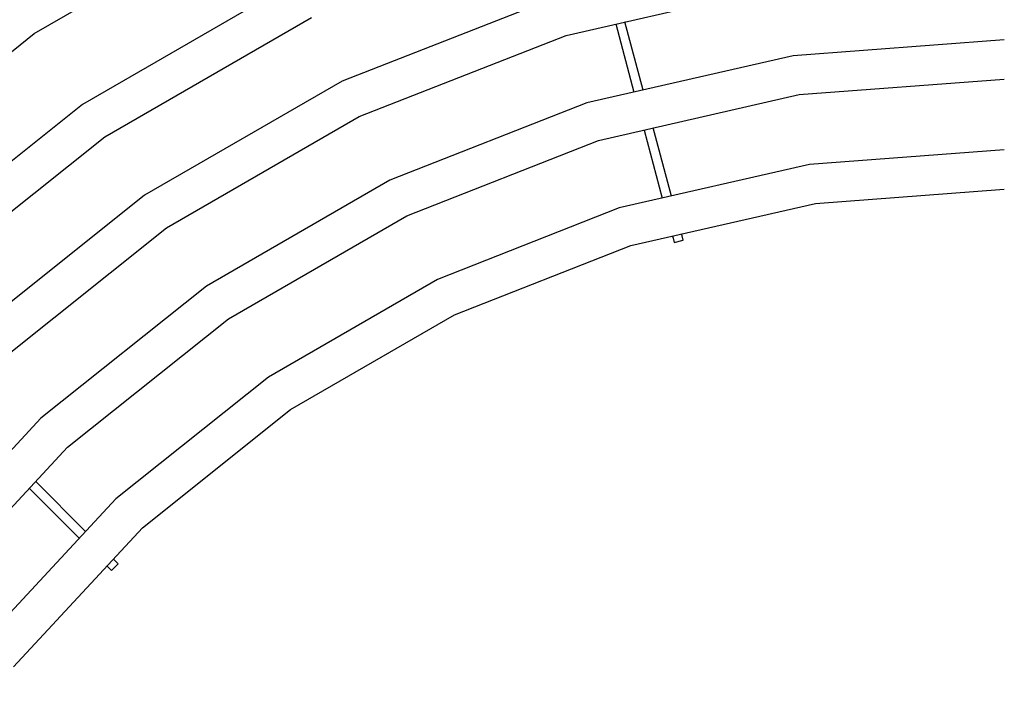
# Model space of a CAD drawing. Units: millimetres. Extents: x 446 to 17346, y -3632 to 17337.
# Drawn here: x 8051 to 8896, y 9547 to 10119 of the extents above; entities that cross this region are included whole.
import ezdxf

# ---------------------------------------------------------------- set-up
doc = ezdxf.new("R2010")
doc.units = ezdxf.units.MM
doc.layers.add('PV-EA387', color=7, linetype='Continuous')

# ---------------------------------------------------------------- blocks, each defined once
blk = doc.blocks.new('*U2')
at = {"layer": 'PV-EA387'}
for p, q in [((-5672.51, 14917.85), (-5481.31, 15028.24)), ((-5449.39, 14961.95), (-5631.07, 14857.06)), ((-5216.39, 14916.28), (-5030.52, 14958.7)), ((-5226.32, 14948.49), (-5408.48, 14877)), ((-5612.08, 14829.21), (-5434.77, 14931.58)), ((-5173.76, 14926.01), (-5158.11, 14867.62)), ((-5150.31, 14869.41), (-5165.95, 14927.79)), ((-5845.12, 14780.2), (-5672.51, 14917.85)), ((-5393.86, 14846.63), (-5216.39, 14916.28)), ((-4840.4, 14912.38), (-5021.49, 14898.81)), ((-5021.49, 14898.81), (-5198.53, 14858.4)), ((-5408.48, 14877), (-5577.95, 14779.16)), ((-5016.47, 14865.47), (-4840.4, 14878.67)), ((-5188.6, 14826.19), (-5016.47, 14865.47)), ((-5631.07, 14857.06), (-5795.08, 14726.26)), ((-5198.53, 14858.4), (-5367.58, 14792.05)), ((-5558.96, 14751.31), (-5393.86, 14846.63)), ((-5149.41, 14835.13), (-5133.76, 14776.74)), ((-5125.96, 14778.53), (-5141.6, 14836.91)), ((-5772.15, 14701.55), (-5612.08, 14829.21)), ((-5352.95, 14761.68), (-5188.6, 14826.19)), ((-4840.4, 14818.09), (-5007.44, 14805.58)), ((-5007.44, 14805.58), (-5170.74, 14768.3)), ((-5367.58, 14792.05), (-5524.84, 14701.26)), ((-5002.41, 14772.24), (-4840.4, 14784.38)), ((-5577.95, 14779.16), (-5730.95, 14657.15)), ((-5170.74, 14768.3), (-5326.67, 14707.11)), ((-5160.81, 14736.09), (-5002.41, 14772.24)), ((-5505.85, 14673.4), (-5352.95, 14761.68)), ((-5708.02, 14632.44), (-5558.96, 14751.31)), ((-5125.06, 14744.25), (-5124.59, 14742.51)), ((-5124.59, 14742.51), (-5123.56, 14738.66)), ((-5123.56, 14738.66), (-5115.83, 14740.73)), ((-5116.86, 14744.58), (-5117.25, 14746.03)), ((-5115.83, 14740.73), (-5116.86, 14744.58)), ((-5312.04, 14676.74), (-5160.81, 14736.09)), ((-5326.67, 14707.11), (-5471.73, 14623.36)), ((-5524.84, 14701.26), (-5666.82, 14588.03)), ((-5643.89, 14563.32), (-5505.85, 14673.4)), ((-5452.74, 14595.5), (-5312.04, 14676.74)), ((-5471.73, 14623.36), (-5602.69, 14518.92)), ((-5579.76, 14494.21), (-5452.74, 14595.5)), ((-5666.82, 14588.03), (-5790.34, 14454.92)), ((-5763.98, 14433.9), (-5643.89, 14563.32)), ((-5676.68, 14527.99), (-5633.93, 14485.24)), ((-5628.49, 14491.11), (-5671.23, 14533.86)), ((-5602.69, 14518.92), (-5716.62, 14396.13)), ((-5690.26, 14375.11), (-5579.76, 14494.21)), ((-5610.15, 14461.46), (-5609.09, 14460.4)), ((-5609.09, 14460.4), (-5606.27, 14457.58)), ((-5606.27, 14457.58), (-5600.61, 14463.24)), ((-5603.43, 14466.05), (-5604.7, 14467.33)), ((-5600.61, 14463.24), (-5603.43, 14466.05))]:
    blk.add_line(p, q, dxfattribs=at)
blk = doc.blocks.new('IVO')
blk.add_circle((8895.94, 8886.97), 8450)
at = {"layer": 'PV-EA387'}
blk.add_blockref('*U2', (13736.34, -4810.4), dxfattribs=at)

msp = doc.modelspace()

# ---------------------------------------------------------------- block references
msp.add_blockref('IVO', (0, 0))

doc.saveas('drawing.dxf')
